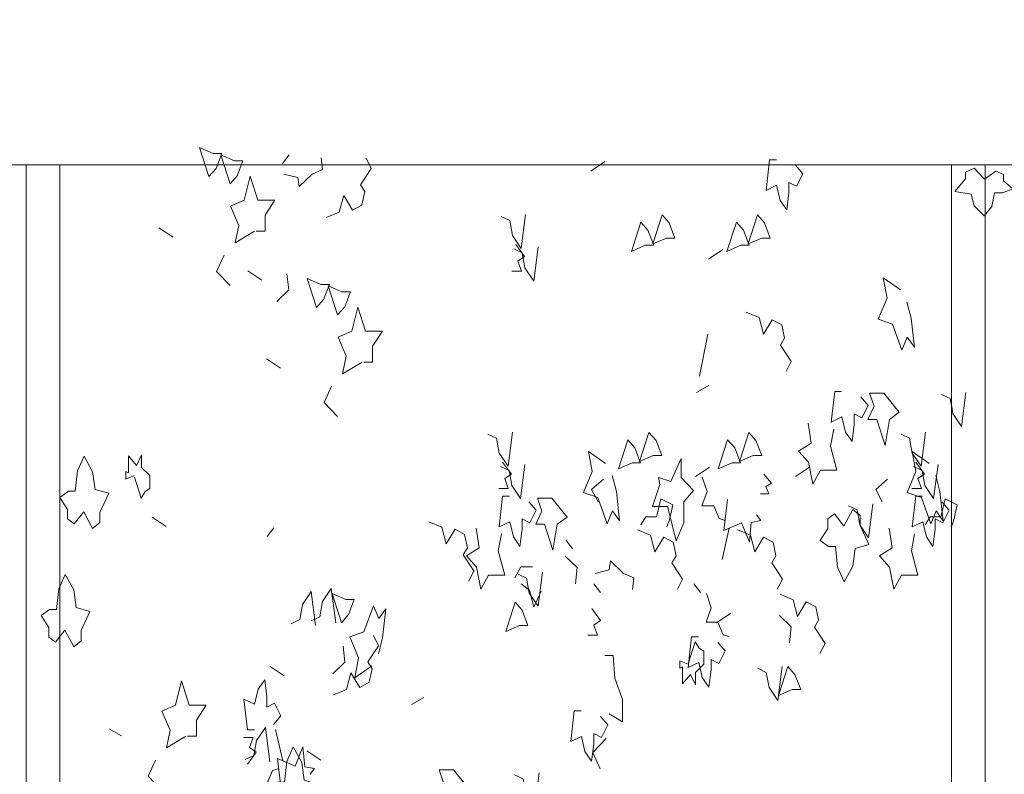
# Model space of a CAD drawing. Units: millimetres. Extents: x 187509 to 218096, y 1814100 to 1827860.
# Drawn here: x 199501 to 200889, y 1824351 to 1825414 of the extents above; entities that cross this region are included whole.
import ezdxf

# ---------------------------------------------------------------- set-up
doc = ezdxf.new("R2010")
doc.units = ezdxf.units.MM
doc.header["$LTSCALE"] = 127
doc.layers.add('None', color=7, linetype='Continuous', lineweight=15)

# ---------------------------------------------------------------- blocks, each defined once
blk = doc.blocks.new('Group-6')
at = {"color": 7, "linetype": 'Continuous', "lineweight": 5}
blk.add_wipeout([(-188892.6, 1344950.3), (-168940.6, 1344950.3), (-168940.6, 1344700.3), (-188892.6, 1344700.3)], dxfattribs=at).dxf.layer = 'None'
at = {"layer": 'None', "color": 7, "linetype": 'Continuous', "lineweight": 5}
blk.add_lwpolyline([(-188892.6, 1344950.3), (-168940.6, 1344950.3), (-168940.6, 1344700.3), (-188892.6, 1344700.3)], close=True, dxfattribs=at)
blk = doc.blocks.new('Group-27')
at = {"layer": 'None', "color": 9, "linetype": 'Continuous', "lineweight": 5}
for p, q in [((-181830.3, 1344714.4), (-181839.6, 1344702.1)), ((-181385.4, 1344704.7), (-181405.3, 1344691.4)), ((-181994.1, 1344598.2), (-182014.1, 1344611.5)), ((-181219.5, 1344580.7), (-181239.4, 1344567.4)), ((-181868.7, 1344537.7), (-181888.7, 1344551)), ((-181252.1, 1344402.7), (-181240.5, 1344461.6)), ((-181842.6, 1344413.7), (-181862.5, 1344427)), ((-181239, 1344389.4), (-181256.5, 1344379.4)), ((-181238, 1344274.3), (-181257.9, 1344261)), ((-181097.2, 1344274.3), (-181117.1, 1344261)), ((-182003.6, 1344190.6), (-182023.5, 1344203.9)), ((-181852.1, 1344189), (-181861.4, 1344176.7)), ((-181220.5, 1344144.2), (-181210.4, 1344188.2)), ((-181431.3, 1344159.5), (-181440.5, 1344171.8)), ((-181391.7, 1344097.6), (-181401, 1344109.9)), ((-181250.9, 1344097.6), (-181260.2, 1344109.9)), ((-181208.2, 1344068.6), (-181228.1, 1344055.3)), ((-181837.3, 1343980.3), (-181857.2, 1343993.6)), ((-181640.7, 1343950.1), (-181658.2, 1343940.2)), ((-182066.6, 1343896), (-182084.1, 1343905.9)), ((-181849.7, 1343904.8), (-181839.5, 1343860.8)), ((-181785.8, 1343861.7), (-181805.7, 1343874.9))]:
    blk.add_line(p, q, dxfattribs=at)
for points in [[(-181943.6, 1344683.6), (-181956.7, 1344724.6), (-181937.4, 1344716.1), (-181925.4, 1344716.1), (-181933.5, 1344694.9)], [(-181913.7, 1344673.2), (-181926.8, 1344714.2), (-181907.5, 1344705.7), (-181895.6, 1344705.7), (-181903.7, 1344684.5)], [(-181334.8, 1344619.3), (-181347.9, 1344578.3), (-181328.6, 1344586.8), (-181316.7, 1344586.8), (-181324.8, 1344608)], [(-181305, 1344629.7), (-181318.1, 1344588.7), (-181298.8, 1344597.1), (-181286.8, 1344597.1), (-181294.9, 1344618.4)], [(-181200.3, 1344619.3), (-181213.5, 1344578.3), (-181194.2, 1344586.8), (-181182.2, 1344586.8), (-181190.3, 1344608)], [(-181170.5, 1344629.7), (-181183.6, 1344588.7), (-181164.3, 1344597.1), (-181152.4, 1344597.1), (-181160.5, 1344618.4)], [(-181792, 1344499.1), (-181805.1, 1344540.1), (-181785.8, 1344531.7), (-181773.8, 1344531.7), (-181781.9, 1344510.4)], [(-181762.1, 1344488.7), (-181775.3, 1344529.8), (-181756, 1344521.3), (-181744, 1344521.3), (-181752.1, 1344500.1)], [(-180992.4, 1344378.5), (-181012.5, 1344378.5), (-181006.3, 1344360.1), (-181014.8, 1344341.7), (-181002.4, 1344341.7), (-180990.8, 1344304.9), (-180984.7, 1344341.7), (-180970.8, 1344351.6), (-180988.5, 1344373.7)], [(-181323.5, 1344323.2), (-181336.6, 1344282.2), (-181317.3, 1344290.7), (-181305.4, 1344290.7), (-181313.5, 1344311.9)], [(-181182.7, 1344323.2), (-181195.9, 1344282.2), (-181176.6, 1344290.7), (-181164.6, 1344290.7), (-181172.7, 1344311.9)], [(-181353.3, 1344312.8), (-181366.5, 1344271.8), (-181347.2, 1344280.3), (-181335.2, 1344280.3), (-181343.3, 1344301.5)], [(-181212.6, 1344312.8), (-181225.7, 1344271.8), (-181206.4, 1344280.3), (-181194.4, 1344280.3), (-181202.5, 1344301.5)], [(-182119.8, 1344211.3), (-182133.3, 1344194.3), (-182142.6, 1344201.4), (-182142.6, 1344214.8), (-182153.4, 1344231.8), (-182141.4, 1344240.3), (-182131.8, 1344240.3), (-182128.7, 1344269.3), (-182119.5, 1344289.8), (-182107.5, 1344267.9), (-182104, 1344243.1), (-182084.7, 1344237.5), (-182097.1, 1344210.6), (-182097.1, 1344196.4), (-182107.5, 1344188)], [(-181292.8, 1344254), (-181309.8, 1344259.7), (-181308.2, 1344249.8), (-181318.3, 1344218.7), (-181297.4, 1344218.7), (-181285.1, 1344170.5), (-181274.3, 1344196), (-181274.3, 1344225.7), (-181260.5, 1344241.7), (-181278.1, 1344259.7), (-181278.1, 1344286.6)], [(-181460.4, 1344230.9), (-181480.5, 1344230.9), (-181474.3, 1344212.5), (-181482.8, 1344194.1), (-181470.4, 1344194.1), (-181458.8, 1344157.3), (-181452.7, 1344194.1), (-181438.8, 1344204), (-181456.5, 1344226.1)], [(-181048.7, 1344191.4), (-181062.2, 1344208.4), (-181071.5, 1344201.4), (-181071.5, 1344187.9), (-181082.3, 1344170.9), (-181070.3, 1344162.4), (-181060.6, 1344162.4), (-181057.6, 1344133.4), (-181048.3, 1344112.9), (-181036.3, 1344134.9), (-181032.9, 1344159.6), (-181013.6, 1344165.3), (-181025.9, 1344192.2), (-181025.9, 1344206.3), (-181036.3, 1344214.8)], [(-182146.3, 1344044.8), (-182159.8, 1344027.8), (-182169, 1344034.9), (-182169, 1344048.3), (-182179.9, 1344065.3), (-182167.9, 1344073.8), (-182158.2, 1344073.8), (-182155.2, 1344102.8), (-182145.9, 1344123.3), (-182133.9, 1344101.4), (-182130.5, 1344076.6), (-182111.2, 1344071), (-182123.5, 1344044.1), (-182123.5, 1344029.9), (-182133.9, 1344021.4)], [(-181756.9, 1344055.3), (-181770, 1344096.4), (-181750.7, 1344087.9), (-181738.7, 1344087.9), (-181746.8, 1344066.6)], [(-181512.1, 1344084), (-181525.2, 1344043), (-181505.9, 1344051.5), (-181494, 1344051.5), (-181502.1, 1344072.7)], [(-181127.7, 1343993.6), (-181140.9, 1343952.6), (-181121.6, 1343961.1), (-181109.6, 1343961.1), (-181117.7, 1343982.3)], [(-181825, 1343801.8), (-181838.5, 1343784.8), (-181847.7, 1343791.9), (-181847.7, 1343805.3), (-181858.6, 1343822.3), (-181846.6, 1343830.8), (-181836.9, 1343830.8), (-181833.9, 1343859.8), (-181824.6, 1343880.3), (-181812.6, 1343858.4), (-181809.2, 1343833.6), (-181789.9, 1343827.9), (-181802.2, 1343801), (-181802.2, 1343786.9), (-181812.6, 1343778.4)], [(-181599, 1343848), (-181619.1, 1343848), (-181612.9, 1343829.6), (-181621.4, 1343811.2), (-181609, 1343811.2), (-181597.5, 1343774.4), (-181591.3, 1343811.2), (-181577.4, 1343821.1), (-181595.2, 1343843.2)]]:
    blk.add_lwpolyline(points, close=True, dxfattribs=at)
for points in [[(-181837.7, 1344687.2), (-181818, 1344682.3), (-181816.3, 1344669.6), (-181797.9, 1344687.2), (-181783.3, 1344693.6), (-181785.4, 1344710.1)], [(-181778.2, 1344625.8), (-181759.8, 1344633.6), (-181753.6, 1344656.9), (-181741.3, 1344636.4), (-181727.8, 1344643.5), (-181723.9, 1344662.6), (-181729.7, 1344672.2), (-181714.7, 1344695.1), (-181722, 1344709.5)], [(-181143.8, 1344707.3), (-181153.5, 1344707.3), (-181158.5, 1344664.2), (-181143.5, 1344671.3), (-181138.4, 1344650), (-181129.2, 1344636.6), (-181126.1, 1344660.7), (-181126.1, 1344675.5), (-181115.3, 1344669.9), (-181106.4, 1344687.5), (-181116.8, 1344699.6)], [(-181879.2, 1344606.5), (-181906.7, 1344590.1), (-181901.5, 1344614.9), (-181913.1, 1344641.8), (-181893.8, 1344650.3), (-181885.3, 1344684.3), (-181874.5, 1344650.3), (-181850.6, 1344650.3), (-181864.4, 1344629.1), (-181864.4, 1344606.5), (-181876.8, 1344606.5)], [(-181497.3, 1344630.2), (-181503.5, 1344582.1), (-181515.8, 1344600.5), (-181519.7, 1344621.7), (-181531.7, 1344627.4)], [(-181511, 1344588.1), (-181498.7, 1344571.1), (-181508, 1344564.7), (-181503.1, 1344550.6), (-181516.5, 1344550.6)], [(-181479.6, 1344584.7), (-181485.8, 1344536.5), (-181498.1, 1344554.9), (-181502, 1344576.2), (-181514, 1344581.8)], [(-181913.7, 1344530.3), (-181932.6, 1344550.1), (-181922.2, 1344572.9)], [(-181847.7, 1344507.8), (-181831.1, 1344524.1), (-181833.5, 1344546.7)], [(-180959.9, 1344506.9), (-180954, 1344484.3), (-180949.3, 1344443.2), (-180959.4, 1344457.2), (-180966.9, 1344439), (-180980.2, 1344475.8), (-181000.3, 1344482.8), (-180987.9, 1344512.5), (-180993.3, 1344540.8), (-180969.2, 1344523.9)], [(-181727.6, 1344422), (-181755.1, 1344405.6), (-181750, 1344430.5), (-181761.5, 1344457.4), (-181742.2, 1344465.9), (-181733.8, 1344499.8), (-181723, 1344465.9), (-181699, 1344465.9), (-181712.8, 1344444.6), (-181712.8, 1344422), (-181725.3, 1344422)], [(-181186.5, 1344492.6), (-181168.2, 1344484.9), (-181162, 1344461.5), (-181149.7, 1344482), (-181136.2, 1344475), (-181132.3, 1344455.9), (-181138.1, 1344446.2), (-181123, 1344423.3), (-181130.3, 1344409)], [(-181762.1, 1344345.8), (-181781, 1344365.6), (-181770.6, 1344388.5)], [(-181051.9, 1344381.1), (-181061.6, 1344381.1), (-181066.6, 1344337.9), (-181051.5, 1344345), (-181046.5, 1344323.8), (-181037.3, 1344310.3), (-181034.2, 1344334.4), (-181034.2, 1344349.3), (-181023.4, 1344343.6), (-181014.5, 1344361.3), (-181024.9, 1344373.3)], [(-180876.8, 1344379.6), (-180883, 1344331.5), (-180895.4, 1344349.9), (-180899.2, 1344371.2), (-180911.2, 1344376.8)], [(-181063.1, 1344328), (-181067.7, 1344304), (-181058.5, 1344270), (-181081.6, 1344270), (-181092.4, 1344250.2), (-181098.6, 1344281.3), (-181112.5, 1344296.9), (-181094.8, 1344308.1), (-181099.1, 1344336.2)], [(-181515.8, 1344323.8), (-181522, 1344275.7), (-181534.4, 1344294), (-181538.2, 1344315.3), (-181550.3, 1344320.9)], [(-180933.8, 1344323.8), (-180940, 1344275.7), (-180952.4, 1344294), (-180956.2, 1344315.3), (-180968.2, 1344320.9)], [(-182049, 1344262.5), (-182060.6, 1344257.6), (-182060.6, 1344268.2), (-182056.7, 1344266.3), (-182056.7, 1344290.1), (-182045.5, 1344276.7), (-182038.6, 1344291.5), (-182038.6, 1344273.9), (-182026.6, 1344262.5), (-182026.6, 1344244.1), (-182033.5, 1344239.9), (-182038.9, 1344230.7), (-182048.3, 1344260.4)], [(-181375.3, 1344262.5), (-181369.4, 1344239.9), (-181364.8, 1344198.8), (-181374.8, 1344212.8), (-181382.4, 1344194.6), (-181395.7, 1344231.4), (-181415.7, 1344238.5), (-181403.4, 1344268.2), (-181408.8, 1344296.5), (-181384.7, 1344279.5)], [(-180919.3, 1344262.5), (-180913.4, 1344239.9), (-180908.7, 1344198.8), (-180918.8, 1344212.8), (-180926.3, 1344194.6), (-180939.6, 1344231.4), (-180959.7, 1344238.5), (-180947.4, 1344268.2), (-180952.7, 1344296.5), (-180928.7, 1344279.5)], [(-181529.6, 1344281.6), (-181517.2, 1344264.6), (-181526.5, 1344258.3), (-181521.7, 1344244.1), (-181535.1, 1344244.1)], [(-181498.1, 1344278.2), (-181504.3, 1344230.1), (-181516.7, 1344248.5), (-181520.5, 1344269.7), (-181532.6, 1344275.4)], [(-180947.6, 1344281.6), (-180935.2, 1344264.6), (-180944.5, 1344258.3), (-180939.6, 1344244.1), (-180953.1, 1344244.1)], [(-180916.1, 1344278.2), (-180922.3, 1344230.1), (-180934.7, 1344248.5), (-180938.5, 1344269.7), (-180950.5, 1344275.4)], [(-181248.3, 1344260.1), (-181241.6, 1344239.9), (-181248.9, 1344219.8), (-181232.1, 1344219.8), (-181224.6, 1344201.8), (-181216.2, 1344199.4)], [(-181161.6, 1344264.7), (-181150.7, 1344252), (-181158.9, 1344247.3), (-181154.6, 1344236.7), (-181166.4, 1344236.7)], [(-181387.6, 1344257.5), (-181404.2, 1344242.8), (-181395.1, 1344225.7)], [(-180987.1, 1344257.5), (-181003.7, 1344242.8), (-180994.6, 1344225.7)], [(-181519.9, 1344233.5), (-181529.6, 1344233.5), (-181534.6, 1344190.3), (-181519.5, 1344197.4), (-181514.5, 1344176.2), (-181505.3, 1344162.7), (-181502.2, 1344186.8), (-181502.2, 1344201.7), (-181491.4, 1344196), (-181482.5, 1344213.7), (-181492.9, 1344225.7)], [(-180937.9, 1344233.5), (-180947.6, 1344233.5), (-180952.6, 1344190.3), (-180937.5, 1344197.4), (-180932.5, 1344176.2), (-180923.2, 1344162.7), (-180920.2, 1344186.8), (-180920.2, 1344201.7), (-180909.3, 1344196), (-180900.5, 1344213.7), (-180910.9, 1344225.7)], [(-181312.7, 1344204.5), (-181306.6, 1344229.9), (-181289.6, 1344221.4), (-181294.4, 1344200.3), (-181298.1, 1344190.3)], [(-181212.8, 1344228.8), (-181217.8, 1344184.9), (-181192.8, 1344196), (-181181.9, 1344168.5), (-181179.2, 1344196.5), (-181165.6, 1344199.2), (-181171.7, 1344207.1)], [(-181007.8, 1344222.7), (-181014, 1344174.6), (-181026.4, 1344193), (-181030.2, 1344214.2), (-181042.2, 1344219.9)], [(-180912.2, 1344204.5), (-180906.1, 1344229.9), (-180889.2, 1344221.4), (-180893.9, 1344200.3), (-180897.6, 1344190.3)], [(-181312.7, 1344204.5), (-181327.6, 1344204.5), (-181334.7, 1344192.9)], [(-180912.2, 1344204.5), (-180927.1, 1344204.5), (-180934.2, 1344192.9)], [(-181633.5, 1344197.4), (-181615.2, 1344189.6), (-181609, 1344166.3), (-181596.7, 1344186.8), (-181583.2, 1344179.7), (-181579.3, 1344160.6), (-181585.1, 1344151), (-181570.1, 1344128.1), (-181577.4, 1344113.7)], [(-181531.1, 1344180.4), (-181535.7, 1344156.4), (-181526.5, 1344122.4), (-181549.6, 1344122.4), (-181560.4, 1344102.6), (-181566.6, 1344133.7), (-181580.5, 1344149.3), (-181562.8, 1344160.5), (-181567.1, 1344188.6)], [(-181339.5, 1344186.2), (-181321.2, 1344178.4), (-181315, 1344155.1), (-181302.7, 1344175.6), (-181289.2, 1344168.5), (-181285.3, 1344149.4), (-181291.1, 1344139.7), (-181276, 1344116.8), (-181283.3, 1344102.5)], [(-181198.8, 1344186.2), (-181180.4, 1344178.4), (-181174.2, 1344155.1), (-181161.9, 1344175.6), (-181148.4, 1344168.5), (-181144.5, 1344149.4), (-181150.3, 1344139.7), (-181135.3, 1344116.8), (-181142.6, 1344102.5)], [(-180949.1, 1344180.4), (-180953.7, 1344156.4), (-180944.5, 1344122.4), (-180967.6, 1344122.4), (-180978.4, 1344102.6), (-180984.6, 1344133.7), (-180998.5, 1344149.3), (-180980.7, 1344160.5), (-180985.1, 1344188.6)], [(-181441.3, 1344149.2), (-181424.7, 1344132.9), (-181427, 1344110.2)], [(-181487.3, 1344133.9), (-181504.2, 1344133.9), (-181512.3, 1344118.3)], [(-181399, 1344124.7), (-181379.4, 1344129.7), (-181377.7, 1344142.4), (-181359.3, 1344124.7), (-181344.6, 1344118.3), (-181346.8, 1344101.9)], [(-181473.5, 1344126.5), (-181479.7, 1344078.4), (-181492.1, 1344096.7), (-181495.9, 1344118), (-181507.9, 1344123.6)], [(-181503.5, 1344109.8), (-181491.9, 1344101.3), (-181485.7, 1344077.3), (-181475.1, 1344099.6)], [(-181793.2, 1344051.1), (-181799.4, 1344099.2), (-181811.7, 1344080.8), (-181815.6, 1344059.6), (-181827.6, 1344053.9)], [(-181764.8, 1344055.1), (-181771, 1344103.3), (-181783.4, 1344084.9), (-181787.2, 1344063.6), (-181799.2, 1344058)], [(-181242.5, 1344096.5), (-181235.7, 1344076.2), (-181243, 1344056.1), (-181226.2, 1344056.1), (-181218.7, 1344038.2), (-181210.3, 1344035.8)], [(-181138.7, 1344095.3), (-181120.4, 1344087.6), (-181114.2, 1344064.2), (-181101.9, 1344084.7), (-181088.4, 1344077.7), (-181084.5, 1344058.6), (-181090.3, 1344048.9), (-181075.3, 1344026), (-181082.6, 1344011.7)], [(-181704.7, 1344011.3), (-181698.8, 1344034), (-181694.1, 1344075), (-181704.2, 1344061), (-181711.7, 1344079.2), (-181725, 1344042.5), (-181745.1, 1344035.4), (-181732.8, 1344005.7), (-181738.1, 1343977.4), (-181714, 1343994.3)], [(-181404, 1344075.3), (-181391.7, 1344058.4), (-181401, 1344052), (-181396.1, 1344037.8), (-181409.5, 1344037.8)], [(-181139.7, 1344065.6), (-181123.1, 1344049.4), (-181125.4, 1344026.7)], [(-181767.9, 1343953.6), (-181749.5, 1343961.4), (-181743.3, 1343984.7), (-181731, 1343964.2), (-181717.5, 1343971.3), (-181713.6, 1343990.4), (-181719.4, 1344000.1), (-181704.4, 1344022.9), (-181711.7, 1344037.3)], [(-181268.3, 1343996.7), (-181279.9, 1344001.6), (-181279.9, 1343991), (-181276.1, 1343992.9), (-181276.1, 1343969.1), (-181264.9, 1343982.5), (-181257.9, 1343967.7), (-181257.9, 1343985.3), (-181246, 1343996.7), (-181246, 1344015.1), (-181252.9, 1344019.3), (-181258.3, 1344028.5), (-181267.7, 1343998.8)], [(-181253.7, 1344035.4), (-181263.3, 1344035.4), (-181268.3, 1343992.2), (-181253.3, 1343999.3), (-181248.3, 1343978.1), (-181239, 1343964.6), (-181235.9, 1343988.7), (-181235.9, 1344003.5), (-181225.1, 1343997.9), (-181216.2, 1344015.6), (-181226.6, 1344027.6)], [(-181768.8, 1343983.3), (-181752.2, 1343999.6), (-181754.5, 1344022.2)], [(-181385.8, 1344008.9), (-181373.8, 1344008.9), (-181371.5, 1343977.1), (-181360.7, 1343947.3), (-181360.7, 1343915.5), (-181379.6, 1343926.8)], [(-181135.7, 1343993.8), (-181141.9, 1343945.7), (-181154.2, 1343964.1), (-181158.1, 1343985.3), (-181170.1, 1343991)], [(-181975.8, 1343895.4), (-182003.4, 1343879), (-181998.2, 1343903.9), (-182009.8, 1343930.7), (-181990.5, 1343939.2), (-181982, 1343973.2), (-181971.2, 1343939.2), (-181947.3, 1343939.2), (-181961.1, 1343918), (-181961.1, 1343895.4), (-181973.5, 1343895.4)], [(-181879.5, 1343904.2), (-181889.2, 1343904.2), (-181894.2, 1343947.4), (-181879.2, 1343940.3), (-181874.1, 1343961.5), (-181864.9, 1343975), (-181861.8, 1343950.9), (-181861.8, 1343936.1), (-181851, 1343941.7), (-181842.1, 1343924), (-181852.5, 1343912)], [(-181419, 1343931.1), (-181428.6, 1343931.1), (-181433.6, 1343887.9), (-181418.6, 1343895), (-181413.6, 1343873.8), (-181404.3, 1343860.3), (-181401.2, 1343884.4), (-181401.2, 1343899.2), (-181390.4, 1343893.6), (-181381.5, 1343911.3), (-181391.9, 1343923.3)], [(-181857.8, 1343859.5), (-181863.9, 1343907.6), (-181876.3, 1343889.3), (-181880.2, 1343868), (-181892.2, 1343862.4)], [(-181889.2, 1343856.1), (-181876.8, 1343873.1), (-181886.1, 1343879.5), (-181881.3, 1343893.6), (-181894.7, 1343893.6)], [(-181383.8, 1343892.2), (-181402.7, 1343872.4), (-181392.3, 1343849.5)], [(-181841.9, 1343820.2), (-181846.9, 1343864.1), (-181821.9, 1343853), (-181811, 1343880.5), (-181808.3, 1343852.4), (-181794.7, 1343849.8), (-181800.9, 1343841.9)], [(-182010.4, 1343819.2), (-182029.3, 1343839), (-182018.9, 1343861.8)], [(-181877.4, 1343788.8), (-181870.7, 1343809.1), (-181878, 1343829.2), (-181861.2, 1343829.2), (-181853.7, 1343847.2), (-181845.3, 1343849.5)], [(-181478.2, 1343843.7), (-181484.4, 1343795.6), (-181496.8, 1343814), (-181500.6, 1343835.3), (-181512.7, 1343840.9)]]:
    blk.add_lwpolyline(points, dxfattribs=at)
blk = doc.blocks.new('Group-36')
at = {"layer": 'None', "color": 9, "linetype": 'Continuous', "lineweight": 5}
blk.add_lwpolyline([(-180850.6, 1344680), (-180834.6, 1344691.3), (-180823.7, 1344686.6), (-180823.7, 1344677.7), (-180810.9, 1344666.5), (-180825.1, 1344660.8), (-180836.5, 1344660.8), (-180840.1, 1344641.6), (-180851.1, 1344628.1), (-180865.3, 1344642.6), (-180869.4, 1344659), (-180892.2, 1344662.7), (-180877.6, 1344680.5), (-180877.6, 1344689.9), (-180865.3, 1344695.5)], close=True, dxfattribs=at)
blk = doc.blocks.new('Group-81')
at = {"color": 250, "linetype": 'Continuous', "lineweight": 5}
for points in [[(-182201.2, 1344700.3), (-182153.6, 1344700.3), (-182153.6, 1342900.3), (-182201.2, 1342900.3)], [(-180897.2, 1344700.3), (-180849.6, 1344700.3), (-180849.6, 1342900.3), (-180897.2, 1342900.3)]]:
    blk.add_wipeout(points, dxfattribs=at).dxf.layer = 'None'
at = {"layer": 'None', "color": 250, "linetype": 'Continuous', "lineweight": 5}
for points in [[(-182201.2, 1344700.3), (-182153.6, 1344700.3), (-182153.6, 1342900.3), (-182201.2, 1342900.3)], [(-180897.2, 1344700.3), (-180849.6, 1344700.3), (-180849.6, 1342900.3), (-180897.2, 1342900.3)]]:
    blk.add_lwpolyline(points, close=True, dxfattribs=at)
at = {"layer": 'None', "color": 7}
blk.add_blockref('Group-6', (0, 0), dxfattribs=at)
for name in ['Group-27', 'Group-36']:
    blk.add_blockref(name, (0, 0), dxfattribs=at)

msp = doc.modelspace()

# ---------------------------------------------------------------- block references
at = {"layer": 'None', "color": 7}
msp.add_blockref('Group-81', (381711.5, 480509.5), dxfattribs=at)

doc.saveas('drawing.dxf')
